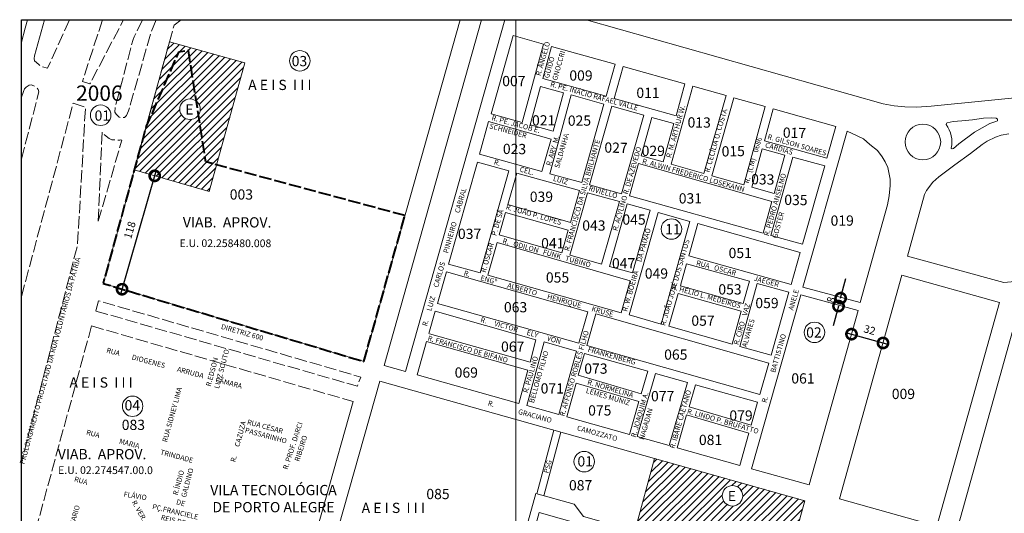
# Model space of a CAD drawing. Extents: x 180687 to 192761, y 1679794 to 1687421.
# Drawn here: x 180690 to 181651, y 1682096 to 1682578 of the extents above; entities that cross this region are included whole.
import ezdxf

# ---------------------------------------------------------------- set-up
doc = ezdxf.new("R2010")
doc.units = 0
doc.header["$MEASUREMENT"] = 0
doc.header["$XCLIPFRAME"] = 2
doc.linetypes.add('ACAD_ISO02W100', pattern=[15, 12, -3])
doc.layers.get('Defpoints').update_dxf_attribs({"linetype": 'CONTINUOUS'})
for name, color, linetype, lineweight in [('P-Area_escola', 6, 'CONTINUOUS', 9), ('P-Cotas', 5, 'CONTINUOUS', 9), ('P-Ident_Area_Comp', 7, 'CONTINUOUS', 40), ('P-Ident_Area_Escola', 6, 'CONTINUOUS', 40), ('P-Ident_SUBUEU', 5, 'CONTINUOUS', 40), ('P-Ident_Trac_Viário', 7, 'CONTINUOUS', 20), ('P-Ident_UEU', 5, 'CONTINUOUS', 60), ('P-Lim_area_comp', 40, 'ACAD_ISO02W100', 40), ('P-Lim_trac_viario', 1, 'CONTINUOUS', 20), ('P-Lim_trac_viario_proj', 1, 'ACAD_ISO02W100', 20), ('P-Malha', 7, 'CONTINUOUS', 9), ('P-Num_Quarteirao', 5, 'CONTINUOUS', 30), ('P-Texto_Geral', 5, 'CONTINUOUS', 20)]:
    doc.layers.add(name, color=color, linetype=linetype, lineweight=lineweight)
doc.layers.add('P-GAUSS_KRUEGER', color=3, linetype='CONTINUOUS')
doc.layers.add('P-Imagem_raster', color=250, linetype='CONTINUOUS')
doc.styles.add('SIMPLEX', font='simplex.shx')
doc.dimstyles.get("Standard").update_dxf_attribs({"dimtxt": 7.5, "dimasz": 20, "dimexe": 0.18, "dimexo": 0.0625, "dimgap": 5, "dimtad": 1, "dimdec": 0, "dimzin": 0, "dimdsep": 46, "dimtxsty": 'Standard', "dimblk": 'DOTSMALL', "dimcen": 0.09, "dimdle": 6, "dimse1": 1, "dimse2": 1, "dimadec": 0, "dimazin": 0, "dimtfac": 1, "dimtdec": 0, "dimtofl": 0, "dimtmove": 0, "dimatfit": 3, "dimldrblk": 'DOTSMALL', "dimfxl": 0, "dimtolj": 1, "dimtzin": 0, "dimarcsym": 0})
picture_1 = doc.add_image_def('image5.tif', size_in_pixel=(13600, 13480))
pattern_1 = [(44.91671468, (-310211.8654, -5007218.2527), (-3.5338669925, 3.5441556354), [])]

# ---------------------------------------------------------------- blocks, each defined once
blk = doc.blocks.new('_DotSmall')
at = {"layer": 'P-Texto_Geral', "color": 0, "const_width": 0.5}
blk.add_lwpolyline([(-0.0625, 0, 1), (0.0625, 0, 1)], format="xyb", close=True, dxfattribs=at)
blk = doc.blocks.new('*D205')
at = {"layer": 'Defpoints', "color": 0}
for p in [(180822.08, 1682425.51), (180831.08, 1682422.92), (180799.23, 1682312.17)]:
    blk.add_point(p, dxfattribs=at)
at = {"layer": 'P-Cotas', "color": 0, "lineweight": -2}
blk.add_line((180788.57, 1682308.99), (180823.73, 1682431.28), dxfattribs=at)
at = {"layer": 'P-Cotas', "color": 0, "lineweight": -2, "xscale": 20, "yscale": 20, "zscale": 20}
for p, rotation in [((180822.08, 1682425.51), 73.9569265644853), ((180790.23, 1682314.76), 253.9569265644853)]:
    blk.add_blockref('_DotSmall', p, dxfattribs=dict(at, rotation=rotation))
at = {"layer": 'P-Cotas', "color": 0, "insert": (180797.74, 1682372.55), "char_height": 7.5, "attachment_point": 5, "rotation": 73.95693}
blk.add_mtext('\\A1;118', dxfattribs=at)
blk = doc.blocks.new('*D209')
at = {"layer": 'Defpoints', "color": 0}
for p in [(181499.65, 1682303.87), (181489.65, 1682298.28), (181497.57, 1682296.15)]:
    blk.add_point(p, dxfattribs=at)
at = {"layer": 'P-Cotas', "color": 0, "lineweight": -2}
for p, q in [((181491.72, 1682306), (181496.91, 1682325.32)), ((181489.65, 1682298.28), (181484.46, 1682278.96))]:
    blk.add_line(p, q, dxfattribs=at)
at = {"layer": 'P-Cotas', "color": 0, "lineweight": -2, "xscale": 20, "yscale": 20, "zscale": 20}
for p, rotation in [((181491.72, 1682306), 254.9727977355377), ((181489.65, 1682298.28), 74.97279773553774)]:
    blk.add_blockref('_DotSmall', p, dxfattribs=dict(at, rotation=rotation))
at = {"layer": 'P-Cotas', "color": 0, "insert": (181482.24, 1682304.41), "char_height": 7.5, "attachment_point": 5, "rotation": 74.9728}
blk.add_mtext('\\A1;8', dxfattribs=at)
blk = doc.blocks.new('*D213')
at = {"layer": 'Defpoints', "color": 0}
for p in [(181502.3, 1682270.89), (181533.09, 1682262.28), (181533.09, 1682262.28)]:
    blk.add_point(p, dxfattribs=at)
at = {"layer": 'P-Cotas', "color": 0, "lineweight": -2}
blk.add_line((181496.52, 1682272.51), (181538.87, 1682260.66), dxfattribs=at)
at = {"layer": 'P-Cotas', "color": 0, "lineweight": -2, "xscale": 20, "yscale": 20, "zscale": 20}
for p, rotation in [((181502.3, 1682270.89), 164.3799649157449), ((181533.09, 1682262.28), 344.3799649157448)]:
    blk.add_blockref('_DotSmall', p, dxfattribs=dict(at, rotation=rotation))
at = {"layer": 'P-Cotas', "color": 0, "insert": (181520.05, 1682275.01), "char_height": 7.5, "attachment_point": 5, "rotation": 344.37996}
blk.add_mtext('\\A1;32', dxfattribs=at)

msp = doc.modelspace()

# ---------------------------------------------------------------- hatches: boundary and pattern name
at = {"layer": 'P-Area_escola'}
h = msp.add_hatch(dxfattribs=at)
h.set_pattern_fill('ANSI31', color=256, scale=40.039385, angle=-0.083285, style=0)
h.set_pattern_definition(pattern_1)
h.paths.add_polyline_path([(180910.174, 1682535.825), (180836.486, 1682556.419), (180802.127, 1682431.247), (180875.209, 1682410.232)])
h.paths.add_polyline_path([(180866.542, 1682490.534, -1), (180846.523, 1682490.534, -1)], flags=16)
h.paths.add_polyline_path([(180849.441, 1682482.857), (180861.119, 1682482.84), (180861.141, 1682497.855), (180849.463, 1682497.872)], flags=24)
h = msp.add_hatch(dxfattribs=at)
h.set_pattern_fill('ANSI31', color=256, scale=40.039385, angle=-0.083285, style=0)
h.set_pattern_definition(pattern_1)
h.paths.add_polyline_path([(181436.805, 1682036.719), (181456.796, 1682108.225), (181310.153, 1682149.446), (181290.907, 1682078.422)])
h.paths.add_polyline_path([(181376.088, 1682113.004, -1), (181396.108, 1682113.004, -1)], flags=16)

# ---------------------------------------------------------------- linework, layer by layer
at = {"layer": 'P-Area_escola', "flags": 128}
for points in [[(180910.174, 1682535.825), (180836.486, 1682556.419), (180802.127, 1682431.247), (180875.209, 1682410.232)], [(181310.153, 1682149.446), (181290.907, 1682078.422), (181436.805, 1682036.719), (181456.796, 1682108.225)]]:
    msp.add_lwpolyline(points, close=True, dxfattribs=at)
at = {"layer": 'P-Area_escola'}
for centre in [(180856.533, 1682490.534), (181386.098, 1682113.004)]:
    msp.add_circle(centre, 10.01, dxfattribs=at)
at = {"layer": 'P-GAUSS_KRUEGER'}
msp.add_lwpolyline([(180692, 1682578), (183105, 1682578), (183105, 1679804), (180692, 1679804)], close=True, dxfattribs=at)
msp.add_lwpolyline([(183105, 1681203.297), (183105, 1679804), (180692, 1679804), (180692, 1682578), (183105, 1682578), (183105, 1681223.013)], dxfattribs=at)
at = {"layer": 'P-Ident_SUBUEU', "lineweight": 9}
for centre in [(180963.735, 1682537.864), (180769.317, 1682484.694), (181326.512, 1682373.52), (181466.17, 1682272.614), (180800.51, 1682200.464), (181241.346, 1682146.395)]:
    msp.add_circle(centre, 10.01, dxfattribs=at)
at = {"layer": 'P-Lim_area_comp', "flags": 128}
msp.add_lwpolyline([(181066.449, 1682386.697), (180871.871, 1682439.123), (180855.111, 1682547.756), (180845.331, 1682546.388), (180813.844, 1682473.934), (180771.702, 1682320.411), (181026.27, 1682244.194)], close=True, dxfattribs=at)
at = {"layer": 'P-Lim_trac_viario'}
msp.add_line((181120.387, 1682578), (181026.27, 1682244.194), dxfattribs=at)
at = {"layer": 'P-Lim_trac_viario', "flags": 128}
for points in [[(180692, 1682555.955), (180695.658, 1682569.864), (180697.943, 1682578)], [(181454.948, 1682316.891), (181510.914, 1682301.791), (181537.602, 1682397.248), (181539.025, 1682405.867), (181539.999, 1682415.927), (181539.981, 1682422.369), (181537.626, 1682433.586), (181535.053, 1682439.09), (181532.092, 1682444.092), (181527.757, 1682450.386), (181520.243, 1682455.968), (181514.122, 1682461.529), (181507.71, 1682464.68), (181497.985, 1682469.002), (181454.949, 1682316.894)], [(181195.284, 1682114.965), (181211.606, 1682177.144), (181211.606, 1682177.144)], [(181201.858, 1682113.029), (181218.451, 1682175.22)]]:
    msp.add_lwpolyline(points, dxfattribs=at)
at = {"layer": 'P-Lim_trac_viario'}
for points in [[(180704.727, 1682542.659), (180714.423, 1682578)], [(181141.163, 1682578), (181046.145, 1682240.27), (181066.837, 1682234.454), (181163.986, 1682578)], [(181243.44, 1682578), (181533.208, 1682495.92), (181543.976, 1682493.903), (181554.407, 1682492.894), (181565.848, 1682492.558), (181579.981, 1682493.566), (182322.91, 1682567.585), (182328.499, 1682570.632), (182330.532, 1682573.678), (182332.564, 1682577.232), (182332.564, 1682577.232)], [(181271.586, 1682534.461), (181262.773, 1682503.288), (181200.921, 1682520.566), (181209.48, 1682551.947), (181271.586, 1682534.461)], [(180692, 1682502.189), (180694.032, 1682508.021), (180695.085, 1682510.418), (180696.634, 1682512.172)], [(181198.801, 1682512.823), (181221.166, 1682506.582), (181210.942, 1682469.069), (181188.571, 1682475.349), (181198.801, 1682512.823)], [(181347.29, 1682513.133), (181326.315, 1682436.89), (181326.315, 1682436.89), (181358.179, 1682427.832), (181379.855, 1682503.974), (181347.29, 1682513.133)], [(181387.472, 1682501.83), (181365.823, 1682425.647), (181397.131, 1682416.703), (181418.18, 1682493.183), (181387.473, 1682501.831)], [(181296.899, 1682445.164), (181307.304, 1682482.543), (181328.801, 1682476.542), (181318.616, 1682439.064), (181296.899, 1682445.164)], [(181727.877, 1682328.229), (181650.97, 1682321.208), (181556.838, 1682347.205), (181573.655, 1682407.357), (181573.655, 1682407.357), (181573.655, 1682407.357), (181573.655, 1682407.357), (181573.655, 1682407.357), (181573.655, 1682407.357), (181573.655, 1682407.357), (181575.397, 1682411.122), (181581.765, 1682419.18), (181587.498, 1682424.387), (181603.351, 1682436.156), (181618.602, 1682447.375), (181629.946, 1682456.137), (181634.785, 1682459.253), (181642.825, 1682463.237), (181648.476, 1682465.072), (181655.962, 1682466.484)], [(181424.454, 1682400.275), (181416.018, 1682369.438), (181285.47, 1682406.098), (181294.525, 1682437.698), (181424.462, 1682400.574)], [(181444.901, 1682443.791), (181423.564, 1682367.319), (181454.434, 1682358.652), (181476.14, 1682435.191), (181444.902, 1682443.791)], [(181227.23, 1682348.165), (181244.433, 1682409.023), (181275.678, 1682400.303), (181258.319, 1682339.279), (181227.539, 1682348.076)], [(181225.791, 1682372.534), (181219.563, 1682350.356), (181158.494, 1682368.024), (181164.585, 1682389.834), (181225.778, 1682372.507)], [(181335.375, 1682318.233), (181396.67, 1682300.955), (181402.641, 1682322.721), (181341.241, 1682339.566), (181335.237, 1682318.272)], [(181454.949, 1682316.894), (181454.949, 1682316.894)], [(181452.75, 1682309.12), (181452.75, 1682309.12)], [(181735.33, 1682307.17), (181738.829, 1682304.785), (181745.667, 1682299.016), (181747.769, 1682294.023), (181748.521, 1682280.086), (181748.673, 1682266.874), (181689.11, 1682054.239), (181604.874, 1682077.921), (181667.76, 1682302.69), (181729.444, 1682308.427)], [(181089.759, 1682271.417), (181095.926, 1682293.222), (181194.267, 1682265.471), (181188.47, 1682243.411), (181090.481, 1682271.213)], [(181235.56, 1682230.706), (181241.639, 1682252.102), (181303.458, 1682234.653), (181297.02, 1682212.572), (181235.56, 1682230.706)], [(181324.437, 1682162.051), (181342.245, 1682223.708), (181311.04, 1682232.517), (181293.194, 1682170.833), (181324.431, 1682162.053)], [(181015.758, 1682205.106), (180907.723, 1681822.149), (180692, 1681883.06)], [(181249.757, 1682045.845), (181188.176, 1682063.426), (181197.408, 1682096.826), (181258.412, 1682079.389), (181249.578, 1682045.896)]]:
    msp.add_lwpolyline(points, dxfattribs=at)
for points in [[(181150.454, 1682486.049), (181172.068, 1682562.483), (181201.78, 1682554.117), (181180.757, 1682477.543)], [(181339.593, 1682515.314), (181331.036, 1682484.221), (181270.478, 1682501.136), (181279.287, 1682532.293)], [(181238.908, 1682418.871), (181260.593, 1682495.578), (181228.732, 1682504.471), (181207.667, 1682427.591)], [(181246.6, 1682416.724), (181277.871, 1682407.996), (181299.684, 1682484.668), (181268.299, 1682493.427)], [(181417.338, 1682459.674), (181425.978, 1682490.987), (181487.083, 1682473.781), (181478.322, 1682442.886)], [(181147.972, 1682478.437), (181209.143, 1682461.301), (181199.961, 1682429.742), (181139.317, 1682446.667)], [(181415.137, 1682451.872), (181404.867, 1682414.493), (181426.659, 1682408.266), (181437.133, 1682445.714), (181437.133, 1682445.714), (181415.137, 1682451.872)], [(181139.704, 1682330.892), (181108.967, 1682339.341), (181137.14, 1682438.969), (181167.787, 1682430.415)], [(181227.877, 1682379.976), (181166.692, 1682397.553), (181175.493, 1682428.263), (181236.647, 1682411.197)], [(181283.19, 1682398.206), (181305.733, 1682391.912), (181288.465, 1682330.664), (181266.011, 1682337.081)], [(181316.51, 1682280.791), (181285.232, 1682289.712), (181313.439, 1682389.764), (181344.628, 1682381.058)], [(181443.338, 1682319.525), (181343.435, 1682347.348), (181352.334, 1682378.908), (181452.2, 1682350.775)], [(181156.321, 1682360.325), (181286.123, 1682323.054), (181277.499, 1682291.676), (181147.353, 1682328.543)], [(181244.837, 1682292.786), (181236.113, 1682261.974), (181098.102, 1682300.92), (181106.859, 1682331.885)], [(181423.737, 1682250.406), (181441.156, 1682311.829), (181410.305, 1682320.416), (181393.456, 1682258.987)], [(181551.586, 1682328.419), (181646.713, 1682301.693), (181585.62, 1682083.334), (181490.54, 1682110.071)], [(181394.47, 1682293.263), (181333.175, 1682310.541), (181324.138, 1682278.808), (181385.698, 1682261.185)], [(181412.873, 1682212.093), (181243.86, 1682259.787), (181252.647, 1682290.571), (181421.555, 1682242.709)], [(181087.554, 1682263.62), (181186.37, 1682235.678), (181177.598, 1682203.323), (181078.389, 1682231.207)], [(181233.965, 1682254.267), (181216.696, 1682192.334), (181185.283, 1682201.163), (181202.142, 1682263.236)], [(181233.638, 1682223.158), (181294.811, 1682204.995), (181285.492, 1682172.997), (181224.302, 1682190.196)], [(181404.315, 1682181.918), (181343.701, 1682199.93), (181349.906, 1682221.403), (181410.694, 1682204.41)], [(181332.065, 1682159.908), (181393.203, 1682142.724), (181402.13, 1682174.211), (181341.381, 1682192.096)]]:
    msp.add_lwpolyline(points, close=True, dxfattribs=at)
msp.add_lwpolyline([(181594.648, 1682475.52), (181594.945, 1682476.836), (181595.839, 1682477.4), (181601.652, 1682478.6), (181610.053, 1682479.305), (181620.43, 1682480.293), (181631.161, 1682481.774), (181638.644, 1682482.197), (181643.515, 1682481.774), (181644.715, 1682480.787), (181644.715, 1682479.305), (181643.232, 1682478.6), (181637.232, 1682476.554), (181622.477, 1682468.089), (181607.017, 1682456.874), (181601.769, 1682452.147), (181600.428, 1682451.864), (181599.611, 1682452.607), (181599.611, 1682452.607, 0.2187031), (181594.648, 1682475.52)], format="xyb", dxfattribs=at)
at = {"layer": 'P-Lim_trac_viario', "flags": 128}
for points in [[(181452.757, 1682309.144), (181508.784, 1682294.082), (181461.104, 1682123.634), (181461.104, 1682123.634), (181461.104, 1682123.634), (181404.753, 1682139.477)], [(181194.167, 1682115.129), (181171.804, 1682034.22), (181001.676, 1682082.395), (181001.676, 1682082.395), (181041.81, 1682224.868), (181041.81, 1682224.868), (181456.796, 1682108.225), (181456.796, 1682108.225), (181436.805, 1682036.719), (181436.805, 1682036.719), (181240.696, 1682092.776), (181231.433, 1682104.952), (181194.167, 1682115.129)]]:
    msp.add_lwpolyline(points, close=True, dxfattribs=at)
at = {"layer": 'P-Lim_trac_viario'}
msp.add_circle((181572.008, 1682458.578), 17.371, dxfattribs=at)
at = {"layer": 'P-Lim_trac_viario_proj'}
for p, q in [((181026.27, 1682244.194), (180771.869, 1682320.361)), ((180760.52, 1682278.911), (181015.758, 1682205.106))]:
    msp.add_line(p, q, dxfattribs=at)
at = {"layer": 'P-Lim_trac_viario_proj', "flags": 128}
for points in [[(180738.813, 1682578), (180717.587, 1682530.64), (180711.53, 1682532.261), (180709.024, 1682534.079), (180704.647, 1682537.706), (180704.557, 1682539.994), (180704.727, 1682542.659), (180704.727, 1682542.659)], [(180771.125, 1682578), (180751.598, 1682517.774), (180758.912, 1682515.498), (180791.791, 1682578)], [(180847.95, 1682578), (180840.936, 1682572.628), (180771.869, 1682320.361)], [(180810.275, 1682578), (180803.804, 1682564.709), (180802.099, 1682561.179), (180800.918, 1682558.657), (180783.639, 1682492.744), (180783.307, 1682487.795), (180784.414, 1682485.745), (180786.035, 1682484.067), (180787.535, 1682482.773), (180790.314, 1682482.22), (180792.474, 1682482.567), (180794.656, 1682484.311), (180796.504, 1682488.855), (180818.517, 1682565.49), (180823.773, 1682578)], [(180692, 1682441.899), (180709.105, 1682507.526), (180708.384, 1682509.952), (180706.514, 1682511.887), (180704.258, 1682513.448), (180701.487, 1682514.508), (180699.449, 1682513.905), (180696.634, 1682512.172), (180696.634, 1682512.172), (180696.634, 1682512.172), (180696.634, 1682512.172)], [(180692, 1682307.511), (180742.513, 1682496.576), (180754.487, 1682492.447), (180746.752, 1682357.907), (180692, 1682145.947)], [(180766.896, 1682381.215), (180770.697, 1682468.051), (180772.818, 1682465.984), (180774.69, 1682464.176), (180777.568, 1682461.843), (180780.337, 1682460.656), (180783.884, 1682460.599), (180787.936, 1682460.407), (180788.703, 1682460.776), (180790.09, 1682460.373), (180766.896, 1682381.215)], [(180764.527, 1682293.547), (180767.248, 1682303.485), (181023.239, 1682228.997), (181019.926, 1682220.03), (180764.527, 1682293.547)], [(180760.52, 1682278.911), (180692, 1682028.641)]]:
    msp.add_lwpolyline(points, dxfattribs=at)
at = {"layer": 'P-Malha'}
msp.add_line((181174.6, 1682578), (181174.6, 1679804), dxfattribs=at)

# ---------------------------------------------------------------- texts
at = {"layer": 'P-Ident_Area_Comp', "style": 'SIMPLEX'}
for s, insert, char_height, width, attachment_point in [('A E I S  I I I', (180913.336, 1682519.298), 10, 113.49169, 1), ('A E I S  I I I', (180738.844, 1682228.664), 10, 113.49169, 1), ('VILA TECNOLÓGICA\\PDE PORTO ALEGRE', (180938.047, 1682108.983), 10.00985, 144.17403, 5), ('A E I S  I I I', (181024.125, 1682106.221), 10, 113.49169, 1)]:
    msp.add_mtext(s, dxfattribs=dict(at, insert=insert, char_height=char_height, width=width, attachment_point=attachment_point))
at = {"layer": 'P-Ident_Area_Comp', "char_height": 10.00985, "attachment_point": 1, "rotation": 359.916715, "style": 'SIMPLEX'}
for insert, width in [((180849.586, 1682385.158), 189.98358), ((180727.512, 1682158.75), 109.02997)]:
    msp.add_mtext('VIAB.  APROV.', dxfattribs=dict(at, insert=insert, width=width))
at = {"layer": 'P-Ident_Area_Comp', "lineweight": 20, "char_height": 7.50738, "attachment_point": 1, "rotation": 359.916715, "style": 'SIMPLEX'}
for s, insert, width in [('E.U. 02.258480.008', (180846.298, 1682363.476), 175.87049), ('E.U. 02.274547.00.0', (180727.805, 1682141.855), 121.23878)]:
    msp.add_mtext(s, dxfattribs=dict(at, insert=insert, width=width))
at = {"layer": 'P-Ident_Area_Escola', "color": 6}
for p in [(180851.947, 1682485.356), (181381.513, 1682107.826)]:
    msp.add_text('E', height=10.01, rotation=359.916715, dxfattribs=at).set_placement(p)
at = {"layer": 'P-Ident_SUBUEU', "char_height": 10.0098, "attachment_point": 1, "rotation": 359.916715, "style": 'SIMPLEX'}
for s, insert, width in [('03', (180955.819, 1682542.589), 21.92934), ('01', (180763.414, 1682489.369), 16.90083), ('11', (181320.436, 1682378.416), 12.47069), ('04', (180792.674, 1682206.446), 19.26501), ('01', (181234.789, 1682151.665), 14.58445)]:
    msp.add_mtext(s, dxfattribs=dict(at, insert=insert, width=width))
at = {"layer": 'P-Ident_SUBUEU', "insert": (181458.051, 1682277.529), "char_height": 10.0098, "width": 14.34418, "attachment_point": 1, "style": 'SIMPLEX'}
msp.add_mtext('02', dxfattribs=at)
at = {"layer": 'P-Ident_Trac_Viário', "char_height": 5, "style": 'SIMPLEX'}
for s, insert, width, attachment_point, rotation in [('R. ÂNGELO GUIDO GNOCCRI', (181193.947, 1682524.105), 42.64822, 1, 74.12198), ('R. PE. INÁCIO RAFAEL VALLE', (181209.183, 1682517.692), 116.72732, 1, 344.464822), ('R. M. ARTHUR W.', (181321.24, 1682443.98), 67.40739, 1, 74.55977), ('R. PE. JACOB E. SCHNEIDER', (181151.856, 1682484.846), 67.20754, 1, 344.748014), ('R. CECÍLIA O. COSTA', (181358.718, 1682429.847), 83.77174, 1, 74.084409), ('R. ARY  M. SALDANHA', (181204.078, 1682436.229), 43.02342, 1, 73.916715), ('R. GILSON SOARES CARDIAS', (181421.282, 1682466.375), 67.20751, 1, 343.834581), ('R. FRANCISCO DA SILVA BRILHANTE', (181221.755, 1682353.005), 144.58261, 1, 74.298252), ('R.   (CM)    0686', (181397.288, 1682419.068), 144.58262, 1, 73.916715), ('R. ACYLINO R. DE AZEVEDO', (181268.894, 1682372.692), 111.95217, 1, 73.916715), ('R.             CEL.             LUIZ              RIVIELLO', (181154.141, 1682441.597), 317.82903, 1, 344.491238), ('R. ALWIN FREDERICO LOSEKANN', (181298.942, 1682442.622), 133.99732, 1, 344.253986), ('R. PEDRO ANSELMO GOSTER', (181416.772, 1682367.625), 80.24255, 1, 74.334584), ('R.      LUIZ      CARLOS      PINHEIRO      CABRAL', (181083.067, 1682279.642), 225.61162, 1, 73.961135), ('R. JOÃO P. LOPES', (181165.822, 1682397.762), 76.95397, 1, 343.916715), ('R. OSCAR     P. DE SÁ ', (181140.312, 1682331.991), 102.29142, 1, 73.916715), ('R. W. BOEIRA      DA PAIXÃO', (181278.315, 1682293.892), 125.37624, 1, 73.916715), ('R.   ODILON   FUNK   TUBINO', (181162.619, 1682364.713), 317.82903, 1, 344.415752), ('R. JOÃO JOSÉ DOS SANTOS', (181315.548, 1682280.038), 117.84891, 1, 74), ('PROLONGAMENTO PROJETADO DA RUA VOLUNTÁRIOS DA PÁTRIA', (180690.113, 1682144.785), 258.27962, 1, 74.806096), ('RUA   OSCAR            JAEGER', (181351.6, 1682343.158), 137.02828, 1, 345), ('R.       ENGº       ALBERTO       HENRIQUE       KRUSE', (181124.734, 1682333.123), 317.82903, 1, 344.391739), ('R. HÉLIO L. MEDEIROS', (181327.571, 1682319.825), 317.82903, 1, 344.073906), ('R.                BATTISTINO                ANELE', (181414.465, 1682204.789), 220.35495, 1, 73.916715), ('R. CIRO    VAZ ALVARES', (181387.157, 1682261.401), 61.49249, 1, 73.916715), ('R.     VICTOR      ELY      VON                  FRANKENBERG', (181141.001, 1682287.678), 317.82903, 1, 344.471051), ('R. AFFONSO ROBLES FILHO', (181217.293, 1682191.577), 110.2834, 1, 74), ('R. FRANCISCO DE BIFANO', (181089.527, 1682269.623), 100.44661, 1, 344.292478), ('RUA        DIOGENES        ARRUDA        CÂMARA', (180775.83, 1682257.782), 229.36655, 1, 345), ('R. PAULINO BELLOMO FILHO', (181193.652, 1682230.125), 60.87944, 5, 73.957167), ('R. NORMELINA LEMES MUNIZ', (181265.603, 1682213.151), 59.91982, 5, 343.609062), ('R. IBARÉ CAETANO', (181324.718, 1682160.193), 76.97482, 1, 73.916715), ('R.                GRACIANO                 CAMOZZATO', (181148.265, 1682206.163), 245.62209, 1, 344.434569), ('R. JOAQUIM A. NAGADAN', (181286.825, 1682170.989), 70.80385, 1, 73.916715), ('R. LINDO P. BRUFATTO', (181342.768, 1682198.314), 88.73311, 1, 343.916715), ('RUA CÉSAR\\PPASSARINHO', (180913.189, 1682187.718), 45.16624, 1, 345), ('PSG', (181201.63, 1682135.911), 183.91351, 1, 74.916715)]:
    msp.add_mtext(s, dxfattribs=dict(at, insert=insert, width=width, attachment_point=attachment_point, rotation=rotation))
at = {"layer": 'P-Ident_Trac_Viário', "insert": (180907.358, 1682272.055), "char_height": 5, "attachment_point": 5, "rotation": 343.98013}
msp.add_mtext('DIRETRIZ 600', dxfattribs=at)
at = {"layer": 'P-Ident_Trac_Viário', "char_height": 5, "style": 'SIMPLEX'}
for s, insert, attachment_point, rotation in [('R.EDSON\\PLUIZ SOUTO', (180871.898, 1682220.702), 1, 75), ('RUA SIDNEY LIMA', (180839.705, 1682192.038), 5, 74.569852), ('R.      CAZUZA', (180895.902, 1682146.822), 1, 75), ('   RUA             MARIA              TRINDADE', (180751.697, 1682178.891), 1, 345), ('R. PROF. DARCI \\PRIBEIRO', (180954.472, 1682162.663), 2, 72), ('R.ÍNDIO\\PGALDINO', (180839.682, 1682114.491), 1, 75), ('RUA', (180750.019, 1682127.165), 5, 344), ('FLÁVIO', (180802.999, 1682112.327), 5, 350.733494), ('R. VER.  ELOY MARTINS', (180801.043, 1682107.708), 4, 299.256544), ('DE', (180847.362, 1682105.609), 5, 344), ('RUA OLGA BENARIO', (180738.724, 1682073.241), 5, 74), ('PÇ.FRANCIELE\\PREIS DE\\POLIVEIRA', (180840.135, 1682088.667), 5, 346.613294)]:
    msp.add_mtext(s, dxfattribs=dict(at, insert=insert, attachment_point=attachment_point, rotation=rotation))
at = {"layer": 'P-Ident_UEU', "insert": (180745.344, 1682513.791), "char_height": 15, "width": 53.25677, "attachment_point": 1, "rotation": 359.916715, "style": 'SIMPLEX'}
msp.add_mtext('{\\C5;2006}', dxfattribs=at)
at = {"layer": 'P-Num_Quarteirao', "char_height": 10, "attachment_point": 1, "style": 'SIMPLEX'}
for s, insert, width in [('007', (181161.346, 1682523.062), 28.73006), ('009', (181226.868, 1682528.482), 28.7301), ('029', (181297.44, 1682454.914), 25.1304), ('003', (180895.355, 1682412.309), 38.7916), ('039', (181188.256, 1682410.095), 26.0606), ('031', (181333.695, 1682408.495), 26.0606), ('045', (181278.668, 1682387.781), 26.0606), ('019', (181481.877, 1682386.787), 38.7916), ('043', (181239.485, 1682381.986), 26.0606), ('037', (181118.095, 1682373.848), 26.0606), ('041', (181199.327, 1682364.692), 26.0606), ('051', (181382.309, 1682355.178), 22.7744), ('047', (181268.471, 1682345.113), 26.0606), ('055', (181203.976, 1682331.239), 26.0606), ('049', (181300.513, 1682335.127), 26.0606), ('053', (181372.329, 1682319.628), 26.0606), ('063', (181163.013, 1682302.2), 26.0606), ('059', (181408.46, 1682306.271), 25.95646), ('057', (181345.99, 1682289.066), 26.0606), ('067', (181160.193, 1682263.702), 26.0606), ('065', (181319.429, 1682255.919), 26.0606), ('069', (181114.905, 1682238.408), 26.0606), ('073', (181241.441, 1682242.227), 26.0606), ('061', (181443.561, 1682232.677), 38.7916), ('071', (181198.853, 1682222.886), 26.0606), ('077', (181306.591, 1682215.345), 26.0606), ('009', (181541.646, 1682217.512), 38.7916), ('075', (181245.219, 1682201.411), 26.0606), ('079', (181383.103, 1682196.413), 26.0606), ('083', (180789.914, 1682187.306), 27.50875), ('081', (181353.369, 1682172.612), 26.0606), ('087', (181226.518, 1682128.333), 26.0606), ('085', (181087.267, 1682119.774), 38.7916)]:
    msp.add_mtext(s, dxfattribs=dict(at, insert=insert, width=width))
for s, insert, width, rotation in [('011', (181292.318, 1682511.594), 21.69186, 0.025534), ('021', (181190.408, 1682484.664), 23.7503, 0.027936), ('025', (181225.367, 1682484.387), 38.7916, 0.215468), ('013', (181342.299, 1682482.721), 25.13045, 359.556154), ('017', (181435.427, 1682472.787), 25.82206, 358.616228), ('023', (181162.038, 1682456.831), 38.7916, 359.438419), ('027', (181261.195, 1682458.187), 29.53531, 358.798865), ('015', (181375.398, 1682454.333), 25.28428, 1.24024), ('033', (181404.425, 1682427.288), 26.81388, 359), ('035', (181436.776, 1682407.111), 38.7916, 359.090053)]:
    msp.add_mtext(s, dxfattribs=dict(at, insert=insert, width=width, rotation=rotation))

# ---------------------------------------------------------------- dimensions: what is measured, and where the dimension line sits
at = {"layer": 'P-Cotas'}
dim = msp.add_aligned_dim(p1=(180799.229, 1682312.169), p2=(180831.077, 1682422.922), distance=9.366, text='118', dimstyle='Standard', dxfattribs=at)
dim.commit()
dim.dimension.update_dxf_attribs({"geometry": '*D205', "text_midpoint": (180797.743, 1682372.552)})
dim = msp.add_linear_dim(base=(181489.649, 1682298.276), p1=(181499.648, 1682303.875), p2=(181497.573, 1682296.148), angle=254.972798, dimstyle='Standard', dxfattribs=at)
dim.commit()
dim.dimension.update_dxf_attribs({"geometry": '*D209', "text_midpoint": (181490.686, 1682302.139), "dimtype": 161})
dim = msp.add_aligned_dim(p1=(181502.297, 1682270.89), p2=(181533.094, 1682262.28), distance=0, dimstyle='Standard', dxfattribs=at)
dim.commit()
dim.dimension.update_dxf_attribs({"geometry": '*D213', "text_midpoint": (181520.052, 1682275.012)})

# ---------------------------------------------------------------- referenced raster images: frames only (the image files are external)
at = {"layer": 'P-Imagem_raster', "linetype": 'Continuous'}
image = msp.add_image(picture_1, insert=(179698.902, 1678646.43), size_in_units=(4383.316, 4344.64), rotation=-0.083285, dxfattribs=at)
image.set_boundary_path([(3063.024, 1276.653), (10549.768, 1265.77), (10562.279, 9872.5786), (3075.535, 9883.4614), (3063.024, 1276.653)])

doc.saveas('drawing.dxf')
